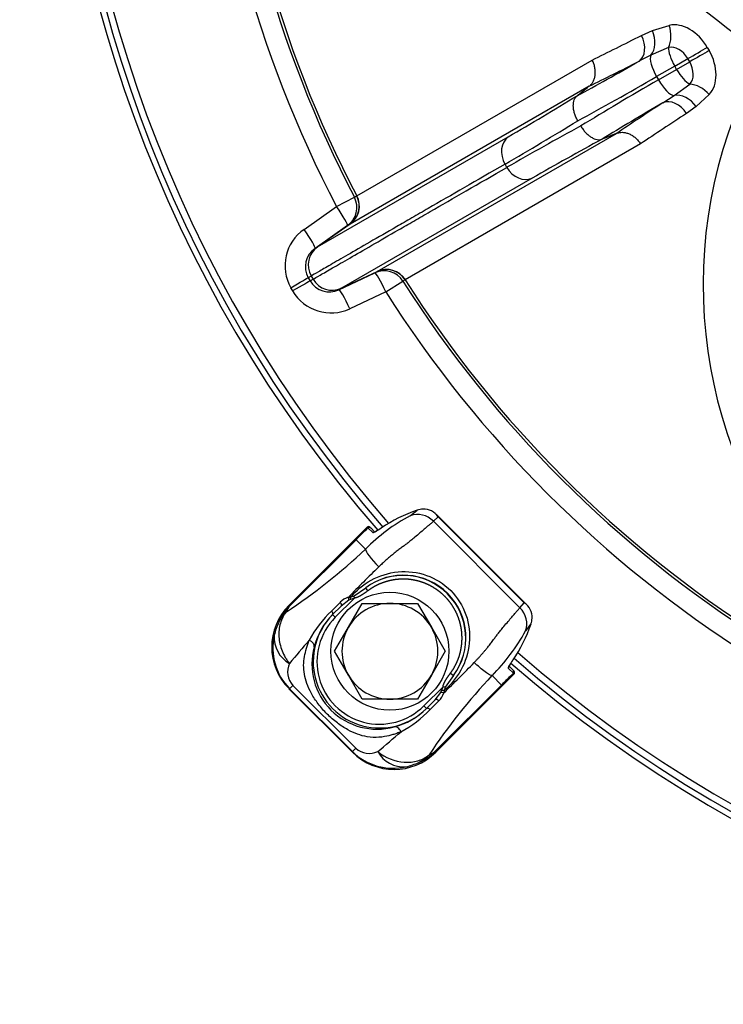
# Model space of a CAD drawing. Units: millimetres. Extents: x 0 to 909, y 0 to 1188.
# Drawn here: x 332 to 342, y 377 to 390 of the extents above; entities that cross this region are included whole.
import ezdxf
from ezdxf import colors
from ezdxf.entities.mleader import LeaderData, LeaderLine
from ezdxf.math import Vec2, Vec3

# ---------------------------------------------------------------- set-up
doc = ezdxf.new("R2010")
doc.units = ezdxf.units.MM
for name, color, linetype in [('Default', 7, 'Continuous'), ('GBKAACHJYH$S7D_H', 7, 'Continuous'), ('H03-318', 7, 'Continuous'), ('SCREW_DIN_933_M8', 7, 'Continuous'), ('WASHER_DIN_125_1', 7, 'Continuous')]:
    doc.layers.add(name, color=color, linetype=linetype)

# ---------------------------------------------------------------- blocks, each defined once
blk = doc.blocks.new('_DOT')
at = {"color": 0}
blk.add_line((0, 0), (-1, 0), dxfattribs=at)
at = {"color": 0, "const_width": 0.333}
blk.add_lwpolyline([(-0.1665, 0, 1), (0.1665, 0, 1)], format="xyb", close=True, dxfattribs=at)
blk = doc.blocks.new('SE9')
at = {"layer": 'GBKAACHJYH$S7D_H', "color": 7, "linetype": 'Continuous'}
for p, q in [((340.928, 389.874), (341.156, 389.945)), ((340.781, 389.808), (340.928, 389.874)), ((340.907, 389.539), (340.746, 389.457)), ((341.145, 389.646), (340.907, 389.539)), ((341.673, 389.645), (341.697, 389.603)), ((336.92, 387.632), (340.112, 389.474)), ((341.231, 389.391), (341.409, 389.494)), ((341.256, 389.347), (341.434, 389.45)), ((341.434, 389.45), (341.409, 389.494)), ((341.231, 389.391), (340.985, 389.249)), ((341.01, 389.205), (341.256, 389.347)), ((341.256, 389.347), (341.231, 389.391)), ((340.985, 389.249), (341.01, 389.205)), ((341.222, 388.992), (341.434, 389.146)), ((340.07, 389.12), (336.827, 387.247)), ((340.068, 389.118), (340.07, 389.12)), ((341.698, 389.005), (341.523, 388.843)), ((339.907, 388.99), (339.907, 388.99)), ((341.071, 388.895), (341.222, 388.992)), ((341.523, 388.843), (341.392, 388.749)), ((337.197, 386.605), (340.441, 388.478)), ((340.441, 388.478), (340.439, 388.477)), ((336.388, 386.94), (338.973, 388.432)), ((340.768, 388.336), (337.577, 386.494)), ((340.247, 388.401), (340.247, 388.401)), ((338.954, 388.018), (338.929, 388.062)), ((339.297, 387.871), (336.712, 386.379)), ((336.644, 387.486), (336.887, 387.612)), ((336.887, 387.612), (336.917, 387.63)), ((336.203, 387.177), (336.644, 387.486)), ((336.793, 387.228), (336.352, 386.919)), ((336.827, 387.247), (336.388, 386.94)), ((336.824, 387.245), (336.793, 387.228)), ((336.827, 387.247), (336.827, 387.247)), ((336.352, 386.919), (336.388, 386.94)), ((336.388, 386.94), (336.388, 386.94)), ((336.712, 386.379), (337.197, 386.605)), ((337.164, 386.586), (337.194, 386.603)), ((337.197, 386.605), (337.197, 386.605)), ((336.3, 386.544), (336.26, 386.521)), ((336.26, 386.521), (336.286, 386.478)), ((336.286, 386.478), (336.325, 386.5)), ((336.3, 386.544), (336.325, 386.5)), ((336.3, 386.544), (336.3, 386.544)), ((336.325, 386.5), (336.325, 386.5)), ((336.676, 386.358), (337.164, 386.586)), ((337.313, 386.328), (337.544, 386.474)), ((337.574, 386.492), (337.544, 386.474)), ((336.049, 386.341), (336.024, 386.385)), ((336.712, 386.379), (336.676, 386.358)), ((336.712, 386.379), (336.712, 386.379)), ((337.313, 386.328), (336.825, 386.1))]:
    blk.add_line(p, q, dxfattribs=at)
for centre, radius, start, end in [((350.803, 394.888), 18, 139.0527, 220.9371), ((350.803, 394.888), 17.92, 139.0298, 220.9702), ((350.803, 394.888), 17.829, 138.985, 221.015), ((350.803, 394.888), 15.977, 182.3978, 207.6022), ((350.803, 394.888), 15.703, 182.3978, 207.6022), ((350.803, 394.888), 15.668, 182.4031, 207.5969), ((349.238, 399.557), 12.094, 205.8571, 235.7721), ((348.009, 386.425), 6.393, 150.6654, 217.2788), ((316.752, 426.706), 44.256, 300.1382, 301.5463), ((313.903, 431.183), 49.857, 300.1293, 301.4506), ((363.785, 344.785), 49.857, 118.5494, 119.8707), ((361.332, 349.491), 44.256, 118.4537, 119.8618), ((336.654, 387.492), 0.3, 305.0792, 27.6627), ((336.546, 386.683), 0.601, 124.7156, 209.777), ((336.523, 386.67), 0.302, 124.4908, 209.5501), ((336.56, 386.694), 0.3, 124.9511, 209.9427), ((337.324, 386.333), 0.3, 32.3373, 114.9208), ((336.546, 386.631), 0.302, 210.4272, 295.5318), ((336.585, 386.651), 0.3, 210.0573, 295.0489), ((350.803, 394.888), 15.703, 212.3978, 237.6022), ((350.803, 394.888), 15.668, 212.4031, 237.5969), ((336.568, 386.644), 0.601, 210.2327, 295.2747), ((350.803, 394.888), 15.977, 212.3978, 237.6022), ((350.803, 394.888), 17.829, 228.985, 311.015), ((350.803, 394.888), 18, 229.0558, 310.9444), ((350.803, 394.888), 17.92, 229.0298, 310.9702)]:
    blk.add_arc(centre, radius, start, end, dxfattribs=at)
for centre, major_axis, ratio, start_param, end_param in [((340.971, 389.85), (0.067, -0.292), 0.679123, 0.655575, 1.74117), ((341.343, 389.455), (-0.264, 0.459), 0.718785, 4.713267, 6.067498), ((349.836, 396.452), (-13.263, -8.197), 0.082065, 0.698434, 0.769766), ((340.589, 389.711), (0.136, -0.268), 0.715652, 0.117767, 1.570822), ((340.739, 389.779), (0.109, -0.279), 0.703702, 0.331445, 1.639314), ((341.241, 389.397), (-0.134, 0.234), 0.718785, 4.713267, 6.067498), ((341.074, 389.3), (-0.15, 0.26), 0.34202, 0.248592, 1.570796), ((341.32, 389.442), (-0.15, 0.26), 0.34202, 0.496317, 1.570796), ((341.498, 389.545), (-0.26, -0.15), 0.00061, 1.220194, 2.305789), ((341.523, 389.502), (-0.26, -0.15), 0.00061, 3.977396, 5.062991), ((341.368, 389.412), (0.266, -0.458), 0.718785, 0.215688, 1.569918), ((342.103, 390.715), (-3.999, -2.473), 0.082305, 0.939544, 1.174434), ((349.975, 396.227), (-13.516, -8.353), 0.082065, 0.698873, 0.769766), ((341.266, 389.353), (0.136, -0.233), 0.718785, 0.215688, 1.569918), ((341.345, 389.399), (-0.15, 0.26), 0.34202, 1.570796, 2.645276), ((342.26, 390.461), (-4.259, -2.623), 0.077375, 0.94125, 1.219537), ((342.697, 389.704), (-4.401, -2.377), 0.077375, -1.219537, -0.94125), ((341.099, 389.257), (0.15, -0.26), 0.34202, 4.712389, 6.034593), ((341.524, 388.893), (-0.22, 0.204), 0.679123, 4.542015, 5.62761), ((341.346, 388.728), (-0.187, 0.234), 0.703702, 4.643871, 5.951741), ((342.839, 389.44), (-4.141, -2.227), 0.082305, -1.174434, -0.939544), ((351.548, 393.502), (-13.992, -7.529), 0.082065, -0.769766, -0.698873), ((341.213, 388.632), (-0.164, 0.251), 0.715652, 4.712363, 6.165419), ((351.673, 393.27), (-13.73, -7.387), 0.082065, -0.769766, -0.698434), ((339.141, 388.184), (-0.15, 0.26), 0.816921, 0.087449, 1.570796), ((339.166, 388.141), (0.15, -0.26), 0.816921, 4.712389, 6.195736), ((336.621, 387.474), (0.15, -0.26), 0.997966, 0.087366, 1.528954), ((336.652, 387.491), (0.15, -0.26), 0.997966, 0.087366, 1.528862), ((336.621, 387.474), (0.172, -0.246), 0.086441, 0.005583, 1.559616), ((336.18, 387.165), (0.172, -0.246), 0.086487, 0.005583, 1.559977), ((337.291, 386.314), (-0.15, 0.26), 0.997966, 4.754231, 6.195819), ((337.321, 386.332), (-0.15, 0.26), 0.997966, 4.754323, 6.195819), ((336.001, 386.372), (0.26, 0.15), 0.00013, -1.48353, -0.063737), ((336.026, 386.328), (0.26, 0.15), 0.00013, 0.063737, 1.48353), ((337.291, 386.314), (-0.127, 0.272), 0.086441, 4.72357, 6.277602), ((336.803, 386.086), (-0.127, 0.272), 0.086487, 4.723208, 6.277602)]:
    blk.add_ellipse(centre, major_axis=major_axis, ratio=ratio, start_param=start_param, end_param=end_param, dxfattribs=at)
for points, knots in [([(340.07, 389.12), (340.082, 389.128), (340.092, 389.138), (340.11, 389.159), (340.118, 389.171), (340.132, 389.197), (340.138, 389.211), (340.147, 389.241), (340.15, 389.257), (340.154, 389.289), (340.154, 389.305), (340.153, 389.339), (340.15, 389.356), (340.144, 389.391), (340.139, 389.408), (340.127, 389.441), (340.12, 389.458), (340.112, 389.474)], [0, 0, 0, 0, 0.125, 0.125, 0.25, 0.25, 0.375, 0.375, 0.5, 0.5, 0.625, 0.625, 0.75, 0.75, 0.875, 0.875, 1, 1, 1, 1]), ([(339.916, 388.65), (339.907, 388.666), (339.898, 388.683), (339.884, 388.717), (339.877, 388.734), (339.867, 388.768), (339.863, 388.785), (339.857, 388.818), (339.856, 388.834), (339.855, 388.865), (339.856, 388.88), (339.86, 388.908), (339.863, 388.921), (339.872, 388.945), (339.877, 388.956), (339.89, 388.975), (339.898, 388.983), (339.907, 388.99)], [0, 0, 0, 0, 0.125, 0.125, 0.25, 0.25, 0.375, 0.375, 0.5, 0.5, 0.625, 0.625, 0.75, 0.75, 0.875, 0.875, 1, 1, 1, 1]), ([(339.957, 388.579), (339.966, 388.563), (339.977, 388.547), (339.999, 388.518), (340.01, 388.504), (340.034, 388.478), (340.047, 388.466), (340.073, 388.444), (340.086, 388.435), (340.112, 388.419), (340.126, 388.412), (340.152, 388.401), (340.165, 388.398), (340.19, 388.393), (340.202, 388.393), (340.225, 388.394), (340.236, 388.397), (340.247, 388.401)], [0, 0, 0, 0, 0.125, 0.125, 0.25, 0.25, 0.375, 0.375, 0.5, 0.5, 0.625, 0.625, 0.75, 0.75, 0.875, 0.875, 1, 1, 1, 1]), ([(340.441, 388.478), (340.454, 388.483), (340.467, 388.487), (340.495, 388.492), (340.509, 388.494), (340.539, 388.493), (340.554, 388.49), (340.584, 388.483), (340.599, 388.478), (340.629, 388.466), (340.644, 388.458), (340.672, 388.44), (340.686, 388.429), (340.712, 388.406), (340.725, 388.393), (340.748, 388.366), (340.759, 388.351), (340.768, 388.336)], [0, 0, 0, 0, 0.125, 0.125, 0.25, 0.25, 0.375, 0.375, 0.5, 0.5, 0.625, 0.625, 0.75, 0.75, 0.875, 0.875, 1, 1, 1, 1]), ([(338.929, 388.062), (338.542, 387.839), (338.195, 387.638), (337.812, 387.417), (337.737, 387.374), (337.594, 387.291), (337.526, 387.252), (337.328, 387.138), (337.207, 387.068), (336.876, 386.877), (336.699, 386.775), (336.532, 386.678), (336.501, 386.66), (336.446, 386.628), (336.421, 386.614), (336.354, 386.575), (336.321, 386.556), (336.3, 386.544)], [0, 0, 0, 0, 0.25, 0.25, 0.3125, 0.3125, 0.375, 0.375, 0.5, 0.5, 0.75, 0.75, 0.8125, 0.8125, 0.875, 0.875, 1, 1, 1, 1]), ([(336.325, 386.5), (336.346, 386.513), (336.379, 386.532), (336.446, 386.57), (336.471, 386.585), (336.527, 386.617), (336.557, 386.635), (336.724, 386.731), (336.902, 386.833), (337.232, 387.024), (337.353, 387.094), (337.551, 387.208), (337.62, 387.248), (337.762, 387.33), (337.837, 387.373), (338.221, 387.595), (338.567, 387.795), (338.954, 388.018)], [0, 0, 0, 0, 0.125, 0.125, 0.1875, 0.1875, 0.25, 0.25, 0.5, 0.5, 0.625, 0.625, 0.6875, 0.6875, 0.75, 0.75, 1, 1, 1, 1])]:
    blk.add_open_spline(points, degree=3, knots=knots, dxfattribs=at)
for points in [[(339.907, 388.99), (339.961, 389.033), (340.014, 389.076), (340.068, 389.118)], [(340.439, 388.477), (340.375, 388.452), (340.311, 388.426), (340.247, 388.401)]]:
    blk.add_open_spline(points, degree=3, dxfattribs=at)
at = {"layer": 'H03-318', "color": 7, "linetype": 'Continuous'}
for p, q in [((337.643, 383.292), (337.738, 383.367)), ((338.023, 383.276), (337.958, 383.217)), ((339.228, 382.08), (337.995, 383.313)), ((339.19, 382.109), (338.023, 383.276)), ((337.058, 383.135), (335.999, 382.076)), ((337.058, 383.135), (335.999, 382.076)), ((337.06, 383.132), (337.058, 383.135)), ((337.058, 383.135), (337.058, 383.135)), ((337.136, 383.062), (337.07, 383.128)), ((337.102, 383.132), (337.109, 383.126)), ((337.109, 383.126), (337.164, 383.071)), ((339.132, 382.044), (337.958, 383.217)), ((336.011, 382.076), (336.905, 382.97)), ((336.908, 382.966), (336.015, 382.073)), ((336.905, 382.97), (336.908, 382.966)), ((337.037, 382.838), (336.908, 382.966)), ((336.804, 382.184), (336.834, 382.187)), ((336.834, 382.187), (336.882, 382.204)), ((336.882, 382.204), (337.04, 382.315)), ((336.886, 382.174), (336.882, 382.204)), ((337.07, 382.274), (337.04, 382.315)), ((335.999, 382.076), (336.011, 382.076)), ((335.999, 382.076), (335.999, 382.076)), ((336.011, 382.076), (336.015, 382.073)), ((336.577, 381.998), (336.694, 382.116)), ((336.591, 381.95), (336.708, 382.066)), ((336.886, 382.174), (336.627, 381.914)), ((336.81, 382.144), (336.708, 382.066)), ((336.834, 382.154), (336.81, 382.144)), ((336.886, 382.174), (336.834, 382.154)), ((339.132, 382.044), (339.19, 382.109)), ((336.588, 381.947), (336.591, 381.95)), ((336.627, 381.914), (336.591, 381.95)), ((339.281, 381.824), (339.207, 381.729)), ((338.985, 381.25), (339.04, 381.195)), ((337.99, 380.084), (339.049, 381.143)), ((337.99, 380.084), (339.049, 381.143)), ((338.229, 381.126), (338.119, 380.968)), ((338.189, 381.156), (338.229, 381.126)), ((338.753, 381.122), (338.881, 380.994)), ((339.042, 381.155), (338.976, 381.221)), ((339.04, 381.195), (339.047, 381.188)), ((339.049, 381.143), (339.047, 381.146)), ((339.049, 381.143), (339.049, 381.143)), ((336.007, 380.945), (336.052, 380.99)), ((336.052, 380.99), (336.904, 380.137)), ((337.987, 380.1), (338.881, 380.994)), ((338.884, 380.991), (337.99, 380.097)), ((338.884, 380.991), (338.881, 380.994)), ((335.999, 380.945), (336.86, 380.084)), ((335.999, 380.945), (335.999, 380.945)), ((336.007, 380.945), (335.999, 380.945)), ((335.999, 380.945), (336.86, 380.084)), ((336.86, 380.093), (336.007, 380.945)), ((337.829, 380.712), (338.088, 380.972)), ((337.98, 380.793), (338.058, 380.895)), ((338.058, 380.895), (338.069, 380.92)), ((338.069, 380.92), (338.088, 380.972)), ((338.119, 380.968), (338.088, 380.972)), ((338.102, 380.92), (338.098, 380.889)), ((338.119, 380.968), (338.102, 380.92)), ((337.98, 380.793), (337.864, 380.677)), ((338.031, 380.78), (337.913, 380.662)), ((337.829, 380.712), (337.864, 380.677)), ((337.861, 380.674), (337.864, 380.677)), ((336.86, 380.093), (336.904, 380.137)), ((336.86, 380.084), (336.86, 380.093)), ((336.86, 380.084), (336.86, 380.084)), ((337.99, 380.097), (337.987, 380.1)), ((337.99, 380.097), (337.99, 380.084)), ((337.99, 380.084), (337.99, 380.084))]:
    blk.add_line(p, q, dxfattribs=at)
for centre, radius, start, end in [((338.84, 381.062), 2.531, 118.2071, 135.4324), ((337.838, 383.069), 0.314, 93.9389, 108.4843), ((337.827, 383.148), 0.234, 32.9789, 92.6366), ((337.873, 383.19), 0.173, 29.8607, 45.5139), ((337.054, 383.108), 0.0253, 51.3281, 75.8467), ((331.585, 388.608), 7.938, 303.4726, 313.3748), ((348.298, 371.137), 15.942, 134.0388, 136.1359), ((337.551, 381.636), 0.849, 323.036, 126.964), ((337.547, 381.632), 0.85, 323.4311, 126.5689), ((336.692, 382.171), 0.143, 353.346, 6.483), ((336.883, 381.932), 0.265, 107.5469, 135.7225), ((339.104, 381.959), 0.173, 44.4861, 60.1393), ((339.063, 381.912), 0.234, 357.364, 57.0205), ((337.609, 380.894), 1.512, 133.0651, 152.0125), ((337.251, 381.284), 0.937, 134.9512, 165.8458), ((336.676, 381.47), 0.899, 155.2449, 167.0428), ((338.983, 381.923), 0.314, 341.5158, 356.0611), ((336.559, 381.495), 0.779, 166.8976, 224.8714), ((336.2, 381.639), 0.401, 175.3956, 241.1266), ((336.754, 383.092), 2.807, 315.4181, 330.9424), ((351.217, 368.654), 19.773, 139.0886, 140.2878), ((337.193, 381.279), 0.883, 164.638, 285.3857), ((336.256, 381.173), 0.275, 155.3999, 221.8639), ((326.395, 393.029), 16.863, 313.9484, 315.9325), ((344.513, 375.678), 7.926, 136.618, 146.5352), ((339.022, 381.139), 0.0253, 14.1533, 38.6719), ((337.847, 380.968), 0.263, 314.1934, 342.4011), ((338.085, 380.777), 0.143, 83.517, 96.654), ((337.198, 381.336), 0.937, 284.1776, 315.048), ((336.773, 381.741), 1.569, 298.354, 316.5901), ((323.425, 396.656), 21.545, 309.7538, 310.8548), ((337.409, 380.645), 0.779, 225.1319, 283.1308), ((337.088, 380.343), 0.275, 228.2011, 294.5776), ((337.554, 380.286), 0.401, 208.8662, 274.6408), ((337.384, 380.764), 0.901, 282.9986, 294.743)]:
    blk.add_arc(centre, radius, start, end, dxfattribs=at)
for centre, major_axis, ratio, start_param, end_param in [((338.404, 381.471), (-1.81, 0.901), 0.988147, 5.506144, 5.778638), ((337.759, 383.018), (-0.207, 0.217), 0.939665, 4.733635, 5.896519), ((336.551, 383.324), (-1.061, -1.061), 0.333876, 1.570796, 1.721137), ((336.904, 382.97), (1.414, 1.414), 0.00284, 4.712389, 4.826679), ((337.079, 383.114), (0.0212, 0.0212), 0.999391, 0.000002, 1.570796), ((337.081, 383.111), (0.0212, 0.0212), 0.999391, 0, 1.570796), ((337.088, 383.104), (0.0212, 0.0212), 0.990268, 0, 1.456506), ((337.154, 383.038), (0.0212, 0.0212), 0.990268, 0.713347, 1.456506), ((337.247, 382.628), (-0.208, 0.216), 0.146085, 0.141151, 1.573829), ((336.566, 381.511), (0.801, 0), 0.998874, 2.356803, 3.926382), ((336.718, 381.511), (-0.861, 0.328), 0.847801, 5.920559, 6.272136), ((336.368, 381.861), (0.402, -0.134), 0.668077, 2.818692, 3.170268), ((336.672, 382.101), (0.0354, -0.0354), 0.52353, 0, 1.473942), ((336.787, 382.167), (0.0113, -0.0487), 0.416885, 0.981662, 1.823551), ((336.313, 381.636), (-0.481, 0.137), 0.960605, 5.758698, 6.121395), ((337.228, 381.313), (0.637, 0.637), 0.999458, 1.570796, 4.712389), ((336.553, 381.982), (0.0354, -0.0354), 0.56902, 0, 1.465162), ((338.933, 381.844), (0.217, -0.207), 0.939665, 0.386666, 1.54955), ((337.228, 381.313), (0.601, 0.601), 0.999391, 1.570796, 4.712389), ((337.385, 382.49), (0.901, -1.81), 0.988147, 0.504547, 0.777041), ((336.214, 381.543), (0.127, -0.032), 0.588839, 0.022547, 1.23421), ((338.885, 380.99), (1.414, 1.414), 0.00284, 1.456506, 1.570796), ((339.238, 380.637), (1.061, 1.061), 0.333876, 1.420456, 1.570796), ((338.953, 381.24), (0.0212, 0.0212), 0.990268, 4.826679, 5.572981), ((339.019, 381.174), (0.0212, 0.0212), 0.990268, 4.826679, 6.283185), ((339.026, 381.167), (0.0212, 0.0212), 0.999391, 4.712389, 6.283185), ((339.028, 381.164), (0.0212, 0.0212), 0.999391, 4.712389, 6.283184), ((338.081, 380.872), (0.0487, -0.0115), 0.417845, 1.319291, 2.164194), ((338.016, 380.758), (0.0354, -0.0354), 0.523551, 1.666961, 3.141593), ((337.425, 380.651), (0, 0.801), 0.998874, 2.356803, 3.926382), ((337.425, 380.803), (0.328, -0.861), 0.847801, 0.011091, 0.362626), ((337.551, 380.399), (0.137, -0.481), 0.960596, 0.161771, 0.524428), ((337.775, 380.453), (-0.134, 0.402), 0.668077, 3.112958, 3.464494)]:
    blk.add_ellipse(centre, major_axis=major_axis, ratio=ratio, start_param=start_param, end_param=end_param, dxfattribs=at)
for points, degree, knots in [([(337.25, 383.124), (337.222, 383.105), (337.195, 383.087), (337.163, 383.069), (337.155, 383.065), (337.142, 383.06), (337.137, 383.06), (337.136, 383.062)], 3, [0, 0, 0, 0, 0.5, 0.5, 0.75, 0.75, 1, 1, 1, 1]), ([(337.25, 383.124), (337.238, 383.116), (337.214, 383.1), (337.182, 383.08), (337.163, 383.07), (337.156, 383.067), (337.155, 383.067), (337.155, 383.067)], 3, [0, 0, 0, 0, 0.2087812, 0.4474428, 0.630426, 0.7413391, 0.7839332, 0.7839332, 0.7839332, 0.7839332]), ([(337.958, 383.217), (337.955, 383.215), (337.95, 383.21), (337.941, 383.201), (337.931, 383.192), (337.92, 383.183), (337.904, 383.169), (337.876, 383.146), (337.833, 383.109), (337.775, 383.059), (337.713, 383.006), (337.654, 382.957), (337.605, 382.918), (337.566, 382.889), (337.537, 382.868), (337.506, 382.845), (337.464, 382.814), (337.414, 382.773), (337.363, 382.731), (337.313, 382.688), (337.264, 382.643), (337.232, 382.612), (337.216, 382.597)], 3, [0, 0, 0, 0, 0.027353, 0.055036, 0.08294, 0.110962, 0.139006, 0.202711, 0.289005, 0.376782, 0.464745, 0.525449, 0.581038, 0.625396, 0.648222, 0.670847, 0.722479, 0.778854, 0.833327, 0.888307, 0.943843, 1, 1, 1, 1]), ([(336.834, 382.187), (336.909, 382.276), (337.003, 382.356), (337.223, 382.477), (337.348, 382.518), (337.609, 382.543), (337.742, 382.527), (337.986, 382.439), (338.1, 382.369), (338.285, 382.183), (338.355, 382.07), (338.442, 381.825), (338.457, 381.692), (338.433, 381.435), (338.392, 381.309), (338.27, 381.088), (338.191, 380.995), (338.102, 380.92)], 3, [0, 0, 0, 0, 0.125, 0.125, 0.25, 0.25, 0.375, 0.375, 0.5, 0.5, 0.625, 0.625, 0.75, 0.75, 0.875, 0.875, 1, 1, 1, 1]), ([(338.189, 381.156), (338.231, 381.213), (338.263, 381.277), (338.295, 381.341), (338.315, 381.409), (338.334, 381.477), (338.342, 381.549), (338.349, 381.62), (338.344, 381.691), (338.339, 381.762), (338.321, 381.831), (338.303, 381.9), (338.274, 381.965), (338.244, 382.03), (338.203, 382.089), (338.163, 382.147), (338.112, 382.198), (338.062, 382.248), (338.003, 382.289), (337.944, 382.33), (337.88, 382.359), (337.815, 382.389), (337.746, 382.407), (337.676, 382.425), (337.605, 382.43), (337.534, 382.435), (337.463, 382.427), (337.392, 382.42), (337.324, 382.4), (337.255, 382.38), (337.191, 382.349), (337.127, 382.317), (337.07, 382.274)], 2, [0, 0, 0, 0.0625, 0.0625, 0.125, 0.125, 0.1875, 0.1875, 0.25, 0.25, 0.3125, 0.3125, 0.375, 0.375, 0.4375, 0.4375, 0.5, 0.5, 0.5625, 0.5625, 0.625, 0.625, 0.6875, 0.6875, 0.75, 0.75, 0.8125, 0.8125, 0.875, 0.875, 0.9375, 0.9375, 1, 1, 1]), ([(337.07, 382.274), (337.015, 382.234), (336.981, 382.213), (336.962, 382.202), (336.945, 382.194), (336.924, 382.183), (336.907, 382.178), (336.896, 382.175), (336.886, 382.174)], 2, [0, 0, 0, 0.5, 0.5, 0.7, 0.7, 0.9, 0.9, 1, 1, 1]), ([(335.963, 381.987), (335.954, 381.976), (335.945, 381.964), (335.929, 381.94), (335.921, 381.928), (335.901, 381.889), (335.89, 381.861), (335.874, 381.804), (335.868, 381.774), (335.862, 381.712), (335.861, 381.68), (335.865, 381.617), (335.87, 381.585), (335.884, 381.521), (335.894, 381.489), (335.918, 381.428), (335.932, 381.398), (335.958, 381.355), (335.967, 381.341), (335.986, 381.314), (335.996, 381.301), (336.006, 381.288)], 3, [0, 0, 0, 0, 0.0625, 0.0625, 0.125, 0.125, 0.25, 0.25, 0.375, 0.375, 0.5, 0.5, 0.625, 0.625, 0.75, 0.75, 0.875, 0.875, 0.9375, 0.9375, 1, 1, 1, 1]), ([(338.511, 381.301), (338.52, 381.31), (338.538, 381.329), (338.564, 381.356), (338.589, 381.384), (338.614, 381.412), (338.639, 381.441), (338.663, 381.469), (338.692, 381.505), (338.727, 381.548), (338.763, 381.597), (338.797, 381.643), (338.832, 381.689), (338.87, 381.737), (338.919, 381.796), (338.972, 381.858), (339.022, 381.917), (339.059, 381.961), (339.085, 381.992), (339.103, 382.013), (339.118, 382.029), (339.127, 382.039), (339.132, 382.044)], 3, [0, 0, 0, 0, 0.032006, 0.063801, 0.0954, 0.126813, 0.158053, 0.189126, 0.220042, 0.274177, 0.327842, 0.373311, 0.41753, 0.472722, 0.532573, 0.619663, 0.707871, 0.795828, 0.859711, 0.906889, 0.953816, 1, 1, 1, 1]), ([(337.518, 380.36), (337.5, 380.353), (337.464, 380.338), (337.389, 380.316), (337.309, 380.295), (337.193, 380.281), (337.029, 380.287), (336.835, 380.358), (336.652, 380.478), (336.514, 380.598), (336.394, 380.736), (336.301, 380.877), (336.239, 381.014), (336.193, 381.183), (336.196, 381.343), (336.23, 381.474), (336.253, 381.549), (336.267, 381.585), (336.274, 381.603)], 3, [0, 0, 0, 0, 0.028918, 0.057799, 0.115833, 0.155, 0.234309, 0.359525, 0.427855, 0.499385, 0.571083, 0.639622, 0.704215, 0.765648, 0.884041, 0.942163, 0.97107, 1, 1, 1, 1]), ([(338.753, 381.122), (338.746, 381.122), (338.735, 381.126), (338.704, 381.142), (338.684, 381.155), (338.638, 381.189), (338.613, 381.21), (338.561, 381.255), (338.535, 381.278), (338.511, 381.301)], 3, [0, 0, 0, 0, 0.25, 0.25, 0.5, 0.5, 0.75, 0.75, 1, 1, 1, 1]), ([(338.976, 381.221), (338.973, 381.225), (338.978, 381.239), (338.996, 381.27), (339.003, 381.282), (339.02, 381.308), (339.029, 381.322), (339.038, 381.336)], 3, [0, 0, 0, 0, 0.5, 0.5, 0.75, 0.75, 1, 1, 1, 1]), ([(338.981, 381.24), (338.981, 381.24), (338.981, 381.24), (338.982, 381.242), (338.985, 381.25), (338.994, 381.267), (339.011, 381.295), (339.03, 381.323), (339.04, 381.337), (339.042, 381.341)], 3, [0.1956729, 0.1956729, 0.1956729, 0.1956729, 0.1961239, 0.2626901, 0.3670663, 0.5191322, 0.7189005, 0.944829, 1, 1, 1, 1]), ([(338.088, 380.972), (338.09, 380.986), (338.096, 381.001), (338.1, 381.014), (338.107, 381.028), (338.115, 381.046), (338.127, 381.066), (338.148, 381.101), (338.189, 381.156)], 2, [0, 0, 0, 0.142857, 0.142857, 0.285714, 0.285714, 0.5, 0.5, 1, 1, 1]), ([(337.913, 380.662), (337.909, 380.666), (337.904, 380.67), (337.894, 380.675), (337.889, 380.677), (337.879, 380.68), (337.874, 380.68), (337.867, 380.678), (337.864, 380.676), (337.861, 380.674)], 3, [0, 0, 0, 0, 0.25, 0.25, 0.5, 0.5, 0.75, 0.75, 1, 1, 1, 1]), ([(337.518, 380.36), (337.513, 380.371), (337.507, 380.381), (337.492, 380.4), (337.484, 380.408), (337.468, 380.42), (337.459, 380.424), (337.443, 380.429), (337.435, 380.429), (337.427, 380.428)], 3, [0, 0, 0, 0, 0.25, 0.25, 0.5, 0.5, 0.75, 0.75, 1, 1, 1, 1]), ([(337.203, 380.092), (337.304, 380.007), (337.436, 379.957), (337.626, 379.945), (337.689, 379.951), (337.804, 379.984), (337.857, 380.011), (337.901, 380.049)], 3, [0, 0, 0, 0, 0.5, 0.5, 0.75, 0.75, 1, 1, 1, 1])]:
    blk.add_open_spline(points, degree=degree, knots=knots, dxfattribs=at)
at = {"layer": 'SCREW_DIN_933_M8', "color": 7, "linetype": 'Continuous'}
for p, q in [((336.805, 381.778), (336.992, 382.103)), ((336.992, 382.103), (337.368, 382.103)), ((337.368, 382.103), (337.743, 382.103)), ((337.743, 382.103), (337.93, 381.778)), ((336.617, 381.453), (336.805, 381.778)), ((337.93, 381.778), (338.118, 381.453)), ((336.805, 381.128), (336.617, 381.453)), ((338.118, 381.453), (337.93, 381.128)), ((336.992, 380.803), (336.805, 381.128)), ((337.93, 381.128), (337.743, 380.803)), ((337.368, 380.803), (336.992, 380.803)), ((337.743, 380.803), (337.368, 380.803))]:
    blk.add_line(p, q, dxfattribs=at)
for start, end in [(90, 150), (30, 90), (150, 210), (330, 30), (210, 270), (270, 330)]:
    blk.add_arc((337.368, 381.453), 0.65, start, end, dxfattribs=at)
at = {"layer": 'WASHER_DIN_125_1', "color": 7, "linetype": 'Continuous'}
blk.add_circle((337.368, 381.453), 0.8, dxfattribs=at)

msp = doc.modelspace()

# ---------------------------------------------------------------- block references
at = {"layer": 'Default'}
msp.add_blockref('SE9', (0, 0), dxfattribs=at)

# ---------------------------------------------------------------- leaders
at = {"layer": 'Default', "color": 7, "linetype": 'Continuous'}
ml = msp.add_multileader_mtext('Standard', dxfattribs=at)
ml.set_content('{\\pxsm0.9;\\fArial Narrow|b0||i0||c0|p34;\\W1.;HAKA 67/51 h - TL ND - VÝMĚNÍK + ZÁKLADNÍ ROZMĚRY\\P}', color=256)
ml.set_leader_properties()
ml.set_arrow_properties(name='DOT')
ml.build(insert=Vec2(0, 0))
ml.multileader.update_dxf_attribs({"leader_type": 0, "dogleg_length": 0, "arrow_head_size": 7.5})
ctx = ml.context
ctx.base_point, ctx.char_height, ctx.arrow_head_size, ctx.landing_gap_size = Vec3(220.4311, 1169.2418), 7.5, 7.5, 7.5
notes = []
notes.append((ctx, [(0, (0, 0, 0), (0, 0), (1, 0), 1, [])]))
ctx.mtext.insert = Vec3(222.4311, 1173.0556)
ml = msp.add_multileader_mtext('Standard', dxfattribs=at)
ml.set_content('{\\pxsm0.9;\\fArial Narrow|b0||i0||c0|p34;\\W1.;HAKA 67/51 h - TL ND - KRYCÍ RÁM 50mm + PŘÍVOD VZDUCHU\\P}', color=256)
ml.set_leader_properties()
ml.set_arrow_properties(name='DOT')
ml.build(insert=Vec2(0, 0))
ml.multileader.update_dxf_attribs({"leader_type": 0, "dogleg_length": 0, "arrow_head_size": 7.5})
ctx = ml.context
ctx.base_point, ctx.char_height, ctx.arrow_head_size, ctx.landing_gap_size = Vec3(614.4619, 1168.8016), 7.5, 7.5, 7.5
notes.append((ctx, [(0, (0, 0, 0), (0, 0), (1, 0), 1, [])]))
ctx.mtext.insert = Vec3(616.4619, 1172.6155)
ml = msp.add_multileader_mtext('Standard', dxfattribs=at)
ml.set_content('{\\pxsm0.9;\\fArial Narrow|b0||i0||c0|p34;\\W1.;HAKA 67/51 h - TL ND - KRYCÍ RÁM 80mm\\P}', color=256)
ml.set_leader_properties()
ml.set_arrow_properties(name='DOT')
ml.build(insert=Vec2(0, 0))
ml.multileader.update_dxf_attribs({"leader_type": 0, "dogleg_length": 0, "arrow_head_size": 7.5})
ctx = ml.context
ctx.base_point, ctx.char_height, ctx.arrow_head_size, ctx.landing_gap_size = Vec3(682.686, 872.3518), 7.5, 7.5, 7.5
notes.append((ctx, [(0, (0, 0, 0), (0, 0), (1, 0), 1, [])]))
ctx.mtext.insert = Vec3(684.686, 876.1656)
ml = msp.add_multileader_mtext('Standard', dxfattribs=at)
ml.set_content('{\\pxsm0.9;\\fArial Narrow|b0||i0||c0|p34;\\W1.;HAKA 67/51 h - TL ND - VÝMĚNÍK H380\\P}', color=256)
ml.set_leader_properties()
ml.set_arrow_properties(name='DOT')
ml.build(insert=Vec2(0, 0))
ml.multileader.update_dxf_attribs({"leader_type": 0, "dogleg_length": 0, "arrow_head_size": 7.5})
ctx = ml.context
ctx.base_point, ctx.char_height, ctx.arrow_head_size, ctx.landing_gap_size = Vec3(272.0118, 872.2683), 7.5, 7.5, 7.5
notes.append((ctx, [(0, (0, 0, 0), (0, 0), (1, 0), 1, [])]))
ctx.mtext.insert = Vec3(274.0118, 876.0821)
ml = msp.add_multileader_mtext('Standard', dxfattribs=at)
ml.set_content('{\\pxsm0.9;\\fArial Narrow|b0||i0||c0|p34;\\W1.;HAKA 67/51 h - TL ND - STAVĚCÍ RÁM 80mm + NOHY\\P}', color=256)
ml.set_leader_properties()
ml.set_arrow_properties(name='DOT')
ml.build(insert=Vec2(0, 0))
ml.multileader.update_dxf_attribs({"leader_type": 0, "dogleg_length": 0, "arrow_head_size": 7.5})
ctx = ml.context
ctx.base_point, ctx.char_height, ctx.arrow_head_size, ctx.landing_gap_size = Vec3(646.3465, 575.1478), 7.5, 7.5, 7.5
notes.append((ctx, [(0, (0, 0, 0), (0, 0), (1, 0), 1, [])]))
ctx.mtext.insert = Vec3(648.3465, 578.9616)
ml = msp.add_multileader_mtext('Standard', dxfattribs=at)
ml.set_content('{\\pxsm0.9;\\fArial Narrow|b0||i0||c0|p34;\\W1.;HAKA 67/51 h - TL ND - KOPULE\\P}', color=256)
ml.set_leader_properties()
ml.set_arrow_properties(name='DOT')
ml.build(insert=Vec2(0, 0))
ml.multileader.update_dxf_attribs({"leader_type": 0, "dogleg_length": 0, "arrow_head_size": 7.5})
ctx = ml.context
ctx.base_point, ctx.char_height, ctx.arrow_head_size, ctx.landing_gap_size = Vec3(298.069, 574.9161), 7.5, 7.5, 7.5
notes.append((ctx, [(0, (0, 0, 0), (0, 0), (1, 0), 1, [])]))
ctx.mtext.insert = Vec3(300.069, 578.73)
for ctx, leaders in notes:
    for number, flags, end, landing, length, lines in leaders:
        leader = LeaderData()
        leader.index, (leader.has_last_leader_line, leader.has_dogleg_vector, leader.attachment_direction) = number, flags
        leader.last_leader_point, leader.dogleg_vector, leader.dogleg_length = Vec3(end), Vec3(landing), length
        for number, points, colour, breaks in lines:
            line = LeaderLine()
            line.index, line.vertices, line.color, line.breaks = number, Vec3.list(points), colors.encode_raw_color(colour), breaks
            leader.lines.append(line)
        ctx.leaders.append(leader)

doc.saveas('drawing.dxf')
